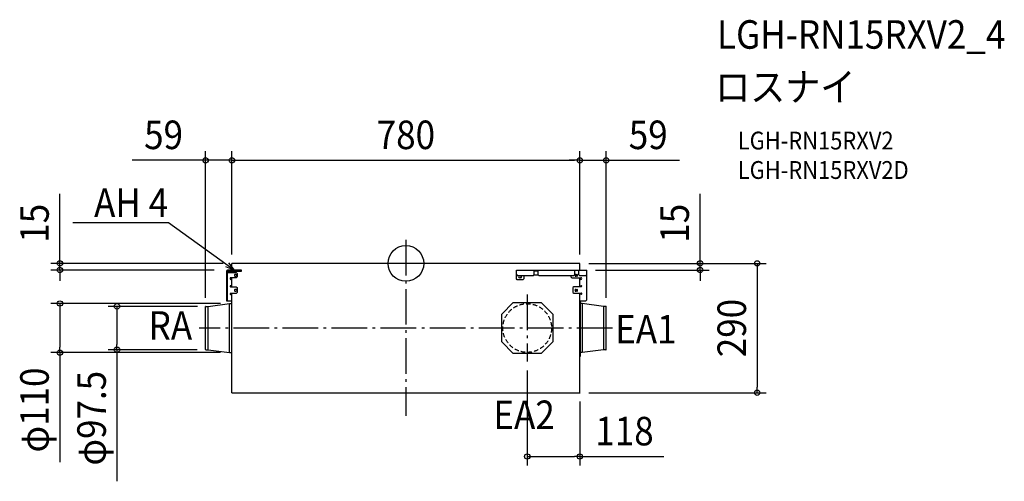
# Model space of a CAD drawing. Extents: x -866 to 1342, y -489 to 547.
import ezdxf
from ezdxf.enums import TextEntityAlignment as Align

# ---------------------------------------------------------------- set-up
doc = ezdxf.new("R2010")
doc.units = 0
doc.header["$LTSCALE"] = 20
doc.header["$PDMODE"] = 3
doc.header["$PDSIZE"] = -2
doc.linetypes.add('DASHDOT', pattern=[5.5, 4, -0.6, 0.3, -0.6])
doc.linetypes.add('DASHED', pattern=[0.75, 0.5, -0.25])
for name, color, linetype in [('ARRANGE', 1, 'CONTINUOUS'), ('BASIS', 6, 'DASHDOT'), ('DETAIL', 5, 'CONTINUOUS'), ('ETC', 61, 'CONTINUOUS'), ('NOTE', 4, 'CONTINUOUS'), ('OUTLINE', 3, 'CONTINUOUS'), ('SIZE', 30, 'CONTINUOUS')]:
    doc.layers.add(name, color=color, linetype=linetype)
doc.styles.get("Standard").update_dxf_attribs({"font": 'SIMPLEX.shx', "width": 0.9, "height": 64, "bigfont": 'BIGFONT.shx'})

msp = doc.modelspace()

# ---------------------------------------------------------------- linework, layer by layer
at = {"layer": 'ARRANGE', "color": 1, "linetype": 'CONTINUOUS'}
msp.add_circle((0, 0), 40, dxfattribs=at)
msp.add_point((0, 0), dxfattribs=at)
at = {"layer": 'BASIS', "color": 6, "linetype": 'DASHDOT'}
for p, q in [((0, 52.6), (0, -341.9)), ((272, -69.7), (272, -220.3)), ((463.4, -145), (-463.4, -145))]:
    msp.add_line(p, q, dxfattribs=at)
at = {"layer": 'DETAIL', "color": 5, "linetype": 'CONTINUOUS'}
for p, q in [((390, 0), (-390, 0)), ((-390, -15), (-390, 0)), ((390, -15), (390, 0)), ((-402.4, -19.3), (-402.4, -83.7)), ((-400.3, -83.7), (-400.3, -19.3)), ((-400.3, -20.5), (-380.3, -20.5)), ((-368.9, -15), (-398.1, -15)), ((-398.1, -17.1), (-368.9, -17.1)), ((-390, -20.5), (-390, -17.1)), ((-380.3, -20.5), (-378.3, -22.5)), ((-368.9, -17.1), (-368.9, -15)), ((247.8, -34.8), (247.8, -15)), ((247.8, -15), (405.4, -15)), ((287.7, -25.1), (287.7, -15)), ((296.1, -17.1), (287.7, -17.1)), ((296.1, -15), (296.1, -25.1)), ((378.6, -25.1), (378.6, -15)), ((387, -15), (387, -25.1)), ((405.4, -81.7), (405.4, -15)), ((-380.3, -32.1), (-392.3, -32.1)), ((-392.3, -36.1), (-390, -36.1)), ((-390, -52.4), (-390, -32.1)), ((-381.3, -24.7), (-382.6, -24.7)), ((-382.6, -28.7), (-381.3, -28.7)), ((-378.3, -30.1), (-380.3, -32.1)), ((-378.3, -22.5), (-378.3, -30.1)), ((247.8, -25.1), (249.8, -27.1)), ((249.8, -36.8), (247.8, -34.8)), ((249.8, -27.1), (286.2, -27.1)), ((262.4, -36.8), (249.8, -36.8)), ((255.2, -27.7), (257.2, -27.7)), ((257.2, -32.4), (255.2, -32.4)), ((264.4, -34.8), (262.4, -36.8)), ((264.4, -27.1), (264.4, -34.8)), ((285.7, -27.1), (287.7, -25.1)), ((287.6, -25.7), (286.2, -27.1)), ((287, -25.7), (296.8, -25.7)), ((296.1, -25.1), (298.1, -27.1)), ((298.1, -27.1), (376.6, -27.1)), ((369.9, -27.1), (369.9, -30.1)), ((369.9, -30.1), (371.9, -32.1)), ((371.9, -32.1), (392.3, -32.1)), ((376.6, -27.1), (378.6, -25.1)), ((380.9, -24.7), (382.9, -24.7)), ((382.9, -28.7), (380.9, -28.7)), ((387, -25.1), (389, -27.1)), ((389, -27.1), (403.4, -27.1)), ((390, -52.4), (390, -32.1)), ((392.3, -36.1), (390, -36.1)), ((403.4, -27.1), (405.4, -25.1)), ((-390, -50.2), (-393.2, -50.2)), ((-393.2, -52.4), (-380.3, -52.4)), ((-381.3, -58.3), (-382.6, -58.3)), ((-382.6, -62.3), (-381.3, -62.3)), ((-380.3, -52.4), (-378.3, -54.4)), ((-378.3, -65.5), (-380.3, -67.5)), ((-378.3, -54.4), (-378.3, -65.5)), ((376.4, -52.4), (374.4, -54.4)), ((374.4, -54.4), (374.4, -65)), ((374.4, -65), (376.4, -67)), ((393.2, -52.4), (376.4, -52.4)), ((380.9, -58.3), (382.9, -58.3)), ((382.9, -62.3), (380.9, -62.3)), ((390, -50.2), (393.2, -50.2)), ((-402.4, -83.7), (-390, -83.7)), ((-380.3, -67.5), (-393.2, -67.5)), ((-393.2, -69.7), (-390, -69.7)), ((-390.4, -209.2), (-390.4, -83.7)), ((-390, -290), (-390, -67.5)), ((214.8, -113.8), (240.8, -87.8)), ((240.8, -87.8), (303.2, -87.8)), ((303.2, -87.8), (329.2, -113.8)), ((376.4, -67), (393.2, -67)), ((390, -290), (390, -67)), ((393.2, -69.1), (390, -69.1)), ((390, -83.7), (403.4, -83.7)), ((390.4, -83.7), (390.4, -209.2)), ((403.4, -83.7), (405.4, -81.7)), ((-449, -193), (-449, -97)), ((-448.2, -96.3), (-443.1, -96.3)), ((-443.1, -96.3), (-395.5, -90)), ((-443.1, -193.7), (-443.1, -96.3)), ((-395.5, -200), (-395.5, -90)), ((-395.5, -90), (-390.8, -90)), ((395.5, -90), (390.8, -90)), ((395.5, -90), (395.5, -200)), ((443.1, -96.3), (395.5, -90)), ((443.1, -96.3), (443.1, -193.7)), ((448.2, -96.3), (443.1, -96.3)), ((449, -193), (449, -97)), ((214.8, -176.2), (214.8, -113.8)), ((329.2, -113.8), (329.2, -176.2)), ((240.8, -202.2), (214.8, -176.2)), ((329.2, -176.2), (303.2, -202.2)), ((-448.2, -193.7), (-443.1, -193.7)), ((-443.1, -193.7), (-395.5, -200)), ((443.1, -193.7), (395.5, -200)), ((448.2, -193.7), (443.1, -193.7)), ((-395.5, -200), (-390.8, -200)), ((-390, -209.2), (-390.4, -209.2)), ((303.2, -202.2), (240.8, -202.2)), ((390.4, -209.2), (390, -209.2)), ((395.5, -200), (390.8, -200)), ((-390.5, -290), (390.4, -290))]:
    msp.add_line(p, q, dxfattribs=at)
at = {"layer": 'DETAIL', "color": 5, "linetype": 'DASHED'}
msp.add_circle((272, -145), 54.6, dxfattribs=at)
at = {"layer": 'DETAIL', "color": 5, "linetype": 'CONTINUOUS'}
for centre, radius, start, end in [((-398.1, -19.3), 4.29, 89.9995, 180.0005), ((-398.1, -19.3), 2.15, 90.0007, 180.0002), ((-392.3, -34.1), 2.01, 90.001, 269.999), ((-382.6, -26.7), 2.01, 89.9992, 270.0008), ((-381.3, -26.7), 2.01, 270.0012, 89.9988), ((255.2, -30.1), 2.35, 90.0016, 269.9984), ((257.2, -30.1), 2.35, 270.0024, 89.9993), ((380.9, -26.7), 2.01, 89.9993, 270.0007), ((382.9, -26.7), 2.01, 269.9989, 90.0011), ((392.3, -34.1), 2.01, 270.0018, 89.9982), ((-393.2, -51.3), 1.07, 90.0011, 269.9989), ((-382.6, -60.3), 2.01, 89.9992, 270.0008), ((-381.3, -60.3), 2.01, 270.0012, 89.9988), ((380.9, -60.3), 2.01, 89.9993, 270.0007), ((382.9, -60.3), 2.01, 269.9984, 90.0007), ((393.2, -51.3), 1.07, 270.0024, 89.9978), ((-393.2, -68.6), 1.07, 90.0004, 269.9996), ((393.2, -68), 1.07, 269.9953, 90.0045), ((-448.2, -97), 0.753, 90, 180), ((-390.8, -89.6), 0.411, 270, 0), ((390.8, -89.6), 0.411, 180, 270), ((448.2, -97), 0.753, 0, 90), ((-448.2, -193), 0.753, 180, 270), ((448.2, -193), 0.753, 270, 0), ((-390.8, -200.4), 0.411, 0, 90), ((390.8, -200.4), 0.411, 90, 180)]:
    msp.add_arc(centre, radius, start, end, dxfattribs=at)
at = {"layer": 'NOTE', "color": 4, "linetype": 'CONTINUOUS'}
for p, q in [((-532.8, 91.3), (-746.9, 91.3)), ((-532.5, 91.3), (-532.8, 91.3)), ((-417.1, 8.4), (-532.5, 91.3)), ((-384.7, -15), (-417.1, 8.4)), ((-397.8, 1), (-384.7, -15)), ((-384.7, -15), (-404, -7.7))]:
    msp.add_line(p, q, dxfattribs=at)
at = {"layer": 'OUTLINE', "color": 3, "linetype": 'CONTINUOUS'}
for p, q in [((-390, -15), (-390, 0)), ((390, 0), (-390, 0)), ((390, -15), (390, 0)), ((-402.4, -19.3), (-402.4, -83.7)), ((-390, -15), (-398.1, -15)), ((-390, -15), (-398.1, -15)), ((390, -15), (405.4, -15)), ((405.4, -81.7), (405.4, -15)), ((-402.4, -83.7), (-390.4, -83.7)), ((-390.4, -89.6), (-390.4, -83.7)), ((-390, -83.7), (-390, -83.7)), ((390.4, -83.7), (390.4, -89.6)), ((390.4, -83.7), (403.4, -83.7)), ((403.4, -83.7), (405.4, -81.7)), ((-449, -193), (-449, -97)), ((-448.2, -96.3), (-443.1, -96.3)), ((-443.1, -96.3), (-395.5, -90)), ((-395.5, -90), (-390.8, -90)), ((395.5, -90), (390.8, -90)), ((443.1, -96.3), (395.5, -90)), ((448.2, -96.3), (443.1, -96.3)), ((449, -193), (449, -97)), ((-448.2, -193.7), (-443.1, -193.7)), ((-443.1, -193.7), (-395.5, -200)), ((443.1, -193.7), (395.5, -200)), ((448.2, -193.7), (443.1, -193.7)), ((-395.5, -200), (-390.8, -200)), ((-390.4, -209.2), (-390.4, -200.4)), ((-390, -209.2), (-390.4, -209.2)), ((-390, -290), (-390, -209.2)), ((390, -290), (390, -209.2)), ((390.4, -209.2), (390, -209.2)), ((390.4, -200.4), (390.4, -209.2)), ((395.5, -200), (390.8, -200)), ((-390.5, -290), (390.4, -290))]:
    msp.add_line(p, q, dxfattribs=at)
for centre, radius, start, end in [((-398.1, -19.3), 4.29, 89.9995, 180.0005), ((-448.2, -97), 0.753, 90, 180), ((-390.8, -89.6), 0.411, 270, 0), ((390.8, -89.6), 0.411, 180, 270), ((448.2, -97), 0.753, 0, 90), ((-448.2, -193), 0.753, 180, 270), ((448.2, -193), 0.753, 270, 0), ((-390.8, -200.4), 0.411, 0, 90), ((390.8, -200.4), 0.411, 90, 180)]:
    msp.add_arc(centre, radius, start, end, dxfattribs=at)
at = {"layer": 'SIZE', "color": 30, "linetype": 'CONTINUOUS'}
for p, q in [((-449, -77), (-449, 251.5)), ((-390, 20), (-390, 251.5)), ((-390, 20), (-390, 251.5)), ((390, 20), (390, 251.5)), ((390, 20), (390, 251.5)), ((449, -77), (449, 251.5)), ((-461, 231.5), (-613.5, 231.5)), ((-449, 231.5), (-461, 231.5)), ((-390, 231.5), (-449, 231.5)), ((-390, 231.5), (-378, 231.5)), ((-390, 231.5), (-378, 231.5)), ((-378, 231.5), (-366, 231.5)), ((-378, 231.5), (378, 231.5)), ((378, 231.5), (366, 231.5)), ((390, 231.5), (378, 231.5)), ((390, 231.5), (378, 231.5)), ((390, 231.5), (449, 231.5)), ((449, 231.5), (461, 231.5)), ((461, 231.5), (613.5, 231.5)), ((-775.7, 12), (-775.7, 156.3)), ((659.6, 12), (659.6, 156.3)), ((-410, 0), (-795.7, 0)), ((-775.7, 0), (-775.7, 12)), ((410, 0), (807.6, 0)), ((410, 0), (679.6, 0)), ((659.6, 0), (659.6, 12)), ((659.6, -15), (659.6, 0)), ((787.6, 0), (787.6, -12)), ((-429.7, -15), (-795.7, -15)), ((-775.7, -15), (-775.7, 0)), ((-775.7, -15), (-775.7, -27)), ((425.4, -15), (679.6, -15)), ((659.6, -15), (659.6, -27)), ((787.6, -12), (787.6, -278)), ((-775.7, -27), (-775.7, -39)), ((659.6, -27), (659.6, -39)), ((-415.5, -90), (-795.7, -90)), ((-775.7, -90), (-775.7, -102)), ((-775.7, -102), (-775.7, -188)), ((-467.4, -96.3), (-667.7, -96.3)), ((-647.7, -96.3), (-647.7, -108.3)), ((-647.7, -108.3), (-647.7, -181.7)), ((-775.7, -200), (-775.7, -188)), ((-468.2, -193.7), (-667.7, -193.7)), ((-647.7, -193.7), (-647.7, -181.7)), ((-647.7, -193.7), (-647.7, -488.9)), ((-415.5, -200), (-795.7, -200)), ((-775.7, -200), (-775.7, -445.8)), ((272, -240.3), (272, -453.2)), ((787.6, -290), (787.6, -278)), ((410.4, -290), (807.6, -290)), ((390, -310), (390, -453.2)), ((272, -433.2), (284, -433.2)), ((284, -433.2), (378, -433.2)), ((390, -433.2), (378, -433.2)), ((390, -433.2), (578.2, -433.2))]:
    msp.add_line(p, q, dxfattribs=at)
for centre in [(-449, 231.5), (-390, 231.5), (-390, 231.5), (390, 231.5), (390, 231.5), (449, 231.5), (-775.7, 0), (659.6, 0), (787.6, 0), (-775.7, -15), (659.6, -15), (-775.7, -90), (-647.7, -96.3), (-775.7, -200), (-647.7, -193.7), (787.6, -290), (272, -433.2), (390, -433.2)]:
    msp.add_circle(centre, 6, dxfattribs=at)

# ---------------------------------------------------------------- texts
at = {"layer": 'ETC', "color": 61, "linetype": 'CONTINUOUS', "width": 0.9}
for s, height, p in [('LGH-RN15RXV2_4', 64, (697.6, 481.7)), ('ロスナイ', 64, (693.4, 363.8)), ('LGH-RN15RXV2', 40, (744.1, 255.6)), ('LGH-RN15RXV2D', 40, (744.1, 189.6))]:
    msp.add_text(s, height=height, dxfattribs=at).set_placement(p)
at = {"layer": 'NOTE', "color": 4, "linetype": 'CONTINUOUS', "width": 0.9}
msp.add_text('AH 4', height=64, dxfattribs=at).set_placement((-532.9, 104.1), align=Align.RIGHT)
for s, p in [('RA', (-576.8, -171.3)), ('EA1', (469.1, -179.6)), ('EA2', (196.2, -371.7))]:
    msp.add_text(s, height=64, dxfattribs=at).set_placement(p)
at = {"layer": 'SIZE', "color": 30, "linetype": 'CONTINUOUS', "width": 0.9}
for s, p in [('59', (-543.3, 256.5)), ('780', (0, 256.5)), ('59', (543.3, 256.5)), ('118', (490.1, -408.2))]:
    msp.add_text(s, height=64, dxfattribs=at).set_placement(p, align=Align.CENTER)
for s, p in [('15', (-800.7, 90.1)), ('15', (634.6, 90.1)), ('290', (762.6, -145)), ('φ110', (-800.7, -328.9)), ('φ97.5', (-672.7, -347.3))]:
    msp.add_text(s, height=64, rotation=90, dxfattribs=at).set_placement(p, align=Align.CENTER)

doc.saveas('drawing.dxf')
